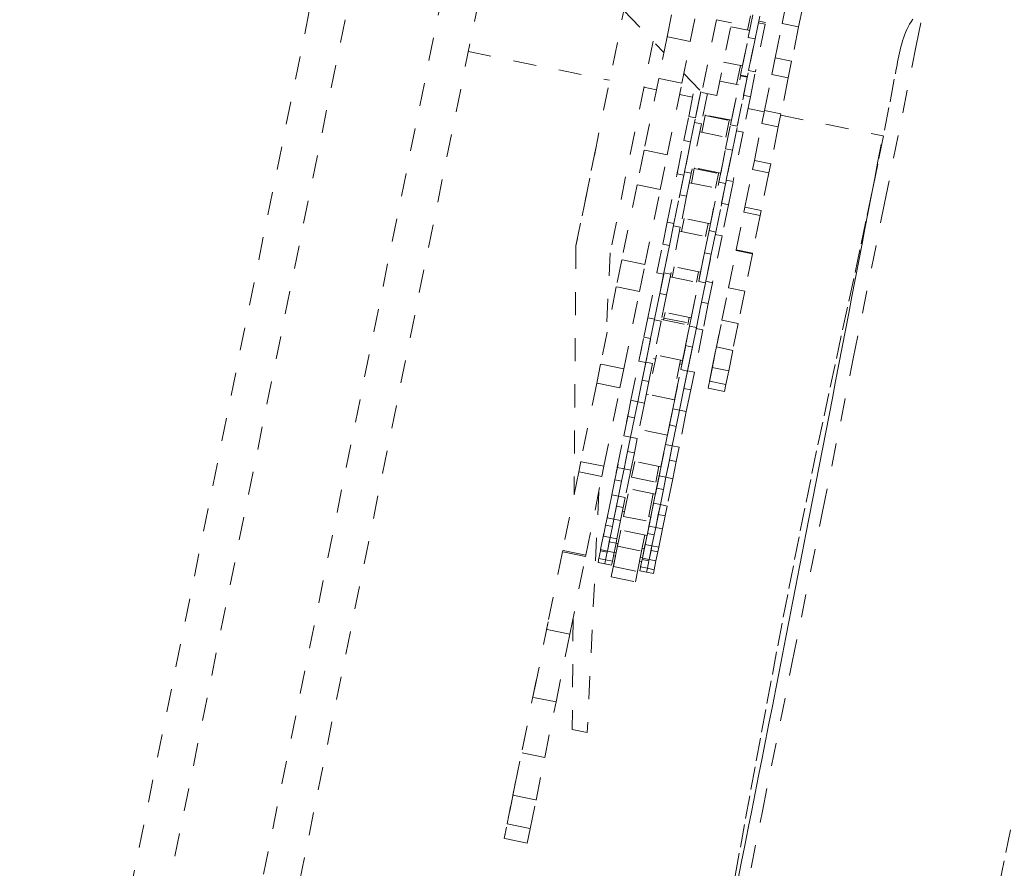
# Model space of a CAD drawing. Units: inches. Extents: x -252 to 290, y -137 to 137.
# Drawn here: x -15 to -11, y -6 to -3 of the extents above; entities that cross this region are included whole.
import ezdxf

# ---------------------------------------------------------------- set-up
doc = ezdxf.new("R2010")
doc.units = ezdxf.units.IN
doc.header["$MEASUREMENT"] = 0
doc.linetypes.add('DASHED', pattern=[0.2, 0.1, -0.1])
doc.layers.add('Unnamed [1]', color=7, linetype='Continuous', lineweight=0)

msp = doc.modelspace()

# ---------------------------------------------------------------- linework, layer by layer
at = {"layer": 'Unnamed [1]', "color": 18, "linetype": 'DASHED', "lineweight": 0, "true_color": 0x000000}
for p, q in [((-14.9046831, -8.7303258), (-13.5104418, -1.8764474)), ((-14.7496061, -8.7678394), (-13.3553647, -1.913961)), ((-14.3655687, -8.8459617), (-12.9713273, -1.9920833)), ((-14.2081604, -8.8720151), (-12.813919, -2.0181366)), ((-12.0374782, -2.3763987), (-12.0966856, -2.6674532)), ((-11.9962888, -2.6878763), (-11.9370814, -2.3968218)), ((-11.6353121, -2.4326608), (-11.67044, -2.6053441)), ((-12.4922203, -3.5740925), (-12.2763886, -2.5130968)), ((-11.9555635, -2.487683), (-11.8173325, -2.6066198)), ((-12.2845374, -2.5531551), (-12.1106792, -2.7362501)), ((-11.7448673, -2.6702257), (-11.7226081, -2.5608028)), ((-11.5977611, -2.6095447), (-11.5800974, -2.5227125)), ((-11.508941, -2.5371873), (-11.5266047, -2.6240195)), ((-11.8826153, -2.5933397), (-11.9467957, -2.9088406)), ((-11.8173325, -2.6066198), (-11.8826153, -2.5933397)), ((-11.7355169, -2.5773064), (-11.7480729, -2.6390301)), ((-11.7154694, -2.676206), (-11.6932102, -2.566783)), ((-11.6704388, -2.605346), (-11.6998384, -2.5993652)), ((-11.8815128, -2.9221207), (-11.8173325, -2.6066198)), ((-11.8209107, -2.6242143), (-11.7389017, -2.6408956)), ((-11.770048, -2.7940099), (-11.7389009, -2.6408958)), ((-11.6720069, -2.6130466), (-11.7140895, -2.8199184)), ((-11.7014052, -2.6070648), (-11.6720057, -2.6130455)), ((-11.628051, -2.7584452), (-11.5977611, -2.6095447)), ((-11.5977611, -2.6095447), (-11.5266047, -2.6240195)), ((-11.5266047, -2.6240195), (-11.5568946, -2.7729201)), ((-12.1573099, -2.6871419), (-12.3438754, -3.6042694)), ((-12.0966856, -2.6674532), (-12.1334904, -2.8483801)), ((-11.9962888, -2.6878763), (-12.0966856, -2.6674532)), ((-12.0330936, -2.8688032), (-11.9962888, -2.6878763)), ((-11.7781462, -2.8338195), (-11.7448673, -2.6702257)), ((-11.7154694, -2.676206), (-11.7487483, -2.8397998)), ((-11.7154694, -2.676206), (-11.7448673, -2.6702257)), ((-11.7434874, -2.8139382), (-11.7154743, -2.6762301)), ((-12.9590166, -2.731417), (-12.3461607, -2.8560864)), ((-11.6427438, -2.8306731), (-11.628051, -2.7584452)), ((-11.628051, -2.7584452), (-11.5568946, -2.7729201)), ((-11.5568946, -2.7729201), (-11.5715875, -2.845148)), ((-11.7700495, -2.7940099), (-11.8520585, -2.7773286)), ((-11.7792199, -2.7921442), (-11.7959642, -2.8744565)), ((-11.7652829, -2.9210814), (-11.7434874, -2.8139382)), ((-11.7140895, -2.8199184), (-11.7434874, -2.8139382)), ((-12.1334904, -2.8483801), (-12.1966293, -3.1587615)), ((-12.0330936, -2.8688032), (-12.1334904, -2.8483801)), ((-12.0245748, -2.8269292), (-11.9467957, -2.9088406)), ((-11.8688024, -2.8596412), (-11.7867934, -2.8763225)), ((-11.8220034, -3.049415), (-11.778694, -2.8365126)), ((-11.7492961, -2.8424928), (-11.7926055, -3.0553952)), ((-11.7786927, -2.8365108), (-11.7492969, -2.8424917)), ((-11.748747, -2.8397983), (-11.7781464, -2.8338214)), ((-11.735885, -2.9270616), (-11.7140895, -2.8199184)), ((-11.674503, -2.9867964), (-11.6427438, -2.8306731)), ((-11.6427438, -2.8306731), (-11.5715875, -2.845148)), ((-11.5715875, -2.845148), (-11.6033467, -3.0012713)), ((-12.1978157, -2.8862633), (-12.1434435, -2.8973239)), ((-12.0962326, -3.1791846), (-12.0330936, -2.8688032)), ((-12.0032905, -3.0125369), (-11.9759504, -2.8781369)), ((-11.8179393, -3.0294363), (-11.7867923, -2.8763223)), ((-12.0430467, -2.917747), (-11.9863516, -2.9292801)), ((-11.9738927, -3.0185174), (-11.9507373, -2.9046892)), ((-11.9507364, -2.904685), (-11.9738926, -3.0185171)), ((-11.9219809, -2.9138229), (-11.9485288, -3.0443284)), ((-11.9467957, -2.9088406), (-11.8815128, -2.9221207)), ((-11.7926056, -3.0553955), (-11.7652829, -2.9210814)), ((-11.735885, -2.9270616), (-11.7672417, -3.0812065)), ((-11.735885, -2.9270616), (-11.7652829, -2.9210814)), ((-11.7462687, -2.9781187), (-11.6756582, -2.9924825)), ((-11.6859263, -3.0429516), (-11.674503, -2.9867964)), ((-11.674503, -2.9867964), (-11.6033467, -3.0012713)), ((-12.0244563, -3.1165848), (-12.0032905, -3.0125369)), ((-11.9738926, -3.0185171), (-12.0032905, -3.0125369)), ((-11.9950584, -3.1225651), (-11.9738926, -3.0185171)), ((-11.9471231, -3.0817934), (-11.932297, -3.0089105)), ((-11.8179374, -3.0294367), (-11.9404303, -3.00452)), ((-11.932297, -3.0089105), (-11.9317623, -3.0062822)), ((-11.932297, -3.0089105), (-11.8276459, -3.030199)), ((-11.8276459, -3.030199), (-11.842472, -3.1030819)), ((-11.8271113, -3.0275707), (-11.8276459, -3.030199)), ((-11.6033467, -3.0012713), (-11.61477, -3.0574265)), ((-11.6045018, -3.0069574), (-11.1618501, -3.0970033)), ((-11.9485292, -3.0443302), (-11.9920798, -3.2584185)), ((-11.9485274, -3.0443278), (-11.9779269, -3.038347)), ((-11.8431692, -3.1534629), (-11.8220034, -3.049415)), ((-11.7926055, -3.0553952), (-11.8220034, -3.049415)), ((-11.8137713, -3.1594431), (-11.7926055, -3.0553952)), ((-11.7186462, -3.2037975), (-11.6859263, -3.0429516)), ((-11.6859263, -3.0429516), (-11.61477, -3.0574265)), ((-11.61477, -3.0574265), (-11.6474898, -3.2182724)), ((-12.0538324, -3.2609933), (-12.0244563, -3.1165848)), ((-11.9950584, -3.1225651), (-12.0244563, -3.1165848)), ((-11.9557921, -3.0800284), (-11.833299, -3.1049488)), ((-11.8644471, -3.2580617), (-11.8333001, -3.1049476)), ((-11.7672421, -3.0812083), (-11.8107927, -3.2952966)), ((-11.7672429, -3.0812061), (-11.7966387, -3.0752253)), ((-12.4058876, -3.1496942), (-12.4922203, -3.5740925)), ((-12.1966293, -3.1587615), (-12.2272502, -3.3092892)), ((-12.0962326, -3.1791846), (-12.1966293, -3.1587615)), ((-11.9950584, -3.1225651), (-12.0244345, -3.2669735)), ((-12.0214777, -3.2524383), (-11.9950567, -3.1225564)), ((-11.8725453, -3.2978713), (-11.8431692, -3.1534629)), ((-11.8137713, -3.1594431), (-11.8431692, -3.1534629)), ((-11.8137713, -3.1594431), (-11.8431474, -3.3038516)), ((-11.8401906, -3.2893164), (-11.8137696, -3.1594345)), ((-12.1268535, -3.3297123), (-12.0962326, -3.1791846)), ((-11.9918934, -3.3018776), (-11.9789993, -3.238492)), ((-11.8644468, -3.2580632), (-11.9869399, -3.2331427)), ((-11.9789993, -3.238492), (-11.9782701, -3.2349074)), ((-11.9789993, -3.238492), (-11.8743483, -3.2597805)), ((-11.7598589, -3.4063927), (-11.7266223, -3.2430069)), ((-11.7266223, -3.2430069), (-11.7186462, -3.2037975)), ((-11.7266223, -3.2430069), (-11.655466, -3.2574818)), ((-11.7186462, -3.2037975), (-11.6474898, -3.2182724)), ((-11.6474898, -3.2182724), (-11.655466, -3.2574818)), ((-12.0965656, -3.471063), (-12.0512593, -3.248344)), ((-12.0244413, -3.2670069), (-12.0671677, -3.4770433)), ((-12.0244364, -3.2669735), (-12.0538321, -3.2609927)), ((-12.0418528, -3.3525991), (-12.0214777, -3.2524383)), ((-11.9920798, -3.2584185), (-12.0214777, -3.2524383)), ((-12.0124549, -3.3585793), (-11.9920798, -3.2584185)), ((-11.9152785, -3.5079411), (-11.8699722, -3.2852221)), ((-11.8743483, -3.2597805), (-11.8872424, -3.3231661)), ((-11.8736191, -3.2561959), (-11.8743483, -3.2597805)), ((-11.655466, -3.2574818), (-11.6887025, -3.4208676)), ((-12.2272502, -3.3092892), (-12.2934327, -3.6346321)), ((-12.1268535, -3.3297123), (-12.2272502, -3.3092892)), ((-12.1930359, -3.6550552), (-12.1268535, -3.3297123)), ((-12.0005635, -3.3001139), (-11.8780706, -3.3250306)), ((-11.9092174, -3.4781459), (-11.8780704, -3.3250318)), ((-11.8431542, -3.303885), (-11.8858806, -3.5139214)), ((-11.8431481, -3.3038517), (-11.8725439, -3.2978709)), ((-11.8605657, -3.3894772), (-11.8401906, -3.2893164)), ((-11.8107927, -3.2952966), (-11.8401906, -3.2893164)), ((-11.8311678, -3.3954574), (-11.8107927, -3.2952966)), ((-12.0671673, -3.4770412), (-12.0418528, -3.3525991)), ((-12.0124549, -3.3585793), (-12.0418528, -3.3525991)), ((-12.0124549, -3.3585793), (-12.0398069, -3.4930379)), ((-11.8858802, -3.5139193), (-11.8605657, -3.3894772)), ((-11.8311678, -3.3954574), (-11.8605657, -3.3894772)), ((-11.8311678, -3.3954574), (-11.8585199, -3.529916)), ((-11.7641941, -3.4277039), (-11.7598589, -3.4063927)), ((-11.7598589, -3.4063927), (-11.6887025, -3.4208676)), ((-12.0345856, -3.5117456), (-12.0230405, -3.4549917)), ((-11.9092184, -3.4781449), (-12.0317075, -3.4532281)), ((-11.7974871, -3.5913675), (-11.7641941, -3.4277039)), ((-11.7641941, -3.4277039), (-11.6930377, -3.4421788)), ((-11.6930377, -3.4421788), (-11.7263308, -3.6058424)), ((-11.6887025, -3.4208676), (-11.6930377, -3.4421788)), ((-12.1159949, -3.5665745), (-12.0965656, -3.471063)), ((-12.0671677, -3.4770433), (-12.0965656, -3.471063)), ((-12.086597, -3.5725547), (-12.0671677, -3.4770433)), ((-12.0398094, -3.4930498), (-12.0812169, -3.696603)), ((-12.0398082, -3.4930398), (-12.069204, -3.4870589)), ((-11.9183894, -3.4762802), (-11.9299345, -3.5330341)), ((-12.0432544, -3.5099833), (-11.9207614, -3.5349)), ((-11.9519096, -3.688014), (-11.9207626, -3.5348999)), ((-11.9347078, -3.6034526), (-11.9152785, -3.5079411)), ((-11.8858806, -3.5139214), (-11.9152785, -3.5079411)), ((-11.9053099, -3.6094328), (-11.8858806, -3.5139214)), ((-11.8585223, -3.5299279), (-11.8999298, -3.7334811)), ((-11.8585201, -3.5299142), (-11.8879195, -3.5239373)), ((-12.4922203, -3.5740925), (-12.5005996, -4.6530474)), ((-12.4922203, -3.5740925), (-12.5005984, -4.6530379)), ((-12.1412949, -3.6909455), (-12.1159949, -3.5665745)), ((-12.086597, -3.5725547), (-12.1159949, -3.5665745)), ((-12.086597, -3.5725547), (-12.111897, -3.6969258)), ((-12.1106148, -3.6906228), (-12.0865893, -3.5725169)), ((-12.3438754, -3.6042694), (-12.3612571, -3.96806)), ((-11.9600078, -3.7278236), (-11.9347078, -3.6034526)), ((-11.9053099, -3.6094328), (-11.9347078, -3.6034526)), ((-11.9053099, -3.6094328), (-11.9306099, -3.7338039)), ((-11.9293277, -3.7275009), (-11.9053022, -3.609395)), ((-11.8309094, -3.7556661), (-11.7980522, -3.5941455)), ((-11.7980522, -3.5941455), (-11.7974871, -3.5913675)), ((-11.7980522, -3.5941455), (-11.7268959, -3.6086204)), ((-11.7974871, -3.5913675), (-11.7263308, -3.6058424)), ((-11.7268959, -3.6086204), (-11.759753, -3.770141)), ((-11.7263308, -3.6058424), (-11.7268959, -3.6086204)), ((-12.2934327, -3.6346321), (-12.317248, -3.7517048)), ((-12.1930359, -3.6550552), (-12.2934327, -3.6346321)), ((-12.2168513, -3.7721278), (-12.1930359, -3.6550552)), ((-12.1808864, -3.8855711), (-12.1342404, -3.6562669)), ((-12.0748746, -3.7098004), (-12.0657326, -3.6648598)), ((-11.9519092, -3.6880143), (-12.0744022, -3.6630977)), ((-12.1118976, -3.6969286), (-12.1514884, -3.8915513)), ((-12.1118988, -3.6969246), (-12.1412945, -3.6909438)), ((-12.1289505, -3.780758), (-12.1106148, -3.6906228)), ((-12.0812169, -3.696603), (-12.1106148, -3.6906228)), ((-12.0995526, -3.7867382), (-12.0812169, -3.696603)), ((-12.0835425, -3.7080383), (-11.9610534, -3.7329551)), ((-11.9995993, -3.9224492), (-11.9529534, -3.693145)), ((-11.9610816, -3.6861483), (-11.9702236, -3.7310889)), ((-12.317248, -3.7517048), (-12.3854407, -4.0869294)), ((-12.2168513, -3.7721278), (-12.317248, -3.7517048)), ((-11.9921986, -3.8860687), (-11.9610516, -3.7329546)), ((-11.9306105, -3.7338067), (-11.9702014, -3.9284294)), ((-11.9306105, -3.7338029), (-11.9600063, -3.727822)), ((-11.9476634, -3.8176361), (-11.9293277, -3.7275009)), ((-11.8999298, -3.7334811), (-11.9293277, -3.7275009)), ((-11.9182655, -3.8236163), (-11.8999298, -3.7334811)), ((-11.8595927, -3.8966692), (-11.827664, -3.7397125)), ((-11.8309094, -3.7556661), (-11.827664, -3.7397125)), ((-11.8309094, -3.7556661), (-11.759753, -3.770141)), ((-12.2850439, -4.1073525), (-12.2168513, -3.7721278)), ((-12.1514888, -3.8915529), (-12.1289505, -3.780758)), ((-12.0995526, -3.7867382), (-12.1289505, -3.780758)), ((-12.0995526, -3.7867382), (-12.1227881, -3.9009608)), ((-11.759753, -3.7701411), (-11.7884364, -3.9111441)), ((-11.9702017, -3.928431), (-11.9476634, -3.8176361)), ((-11.9182655, -3.8236163), (-11.9476634, -3.8176361)), ((-11.9182655, -3.8236163), (-11.941501, -3.9378389)), ((-12.1979888, -3.969644), (-12.1808864, -3.8855711)), ((-12.1514884, -3.8915513), (-12.1808864, -3.8855711)), ((-11.9921973, -3.8860693), (-12.1146903, -3.8611527)), ((-12.110896, -3.886876), (-12.1060217, -3.8629145)), ((-12.0013706, -3.884203), (-12.0062449, -3.9081645)), ((-11.8831336, -4.0123925), (-11.8525369, -3.8619839)), ((-11.8595927, -3.8966692), (-11.8525369, -3.8619839)), ((-12.1685909, -3.9756242), (-12.1514884, -3.8915513)), ((-12.1227893, -3.9009665), (-12.1600796, -4.0842799)), ((-12.1227873, -3.9009604), (-12.1521869, -3.8949797)), ((-12.1211218, -3.8927729), (-11.9986327, -3.9176897)), ((-12.1124539, -3.8945345), (-12.110896, -3.886876)), ((-12.110896, -3.886876), (-12.0062449, -3.9081645)), ((-12.0297779, -4.0708029), (-11.9986309, -3.9176888)), ((-12.0167017, -4.0065221), (-11.9995993, -3.9224492)), ((-12.0062449, -3.9081645), (-12.0078029, -3.915823)), ((-11.9702014, -3.9284294), (-11.9995993, -3.9224492)), ((-11.8595927, -3.8966692), (-11.7884364, -3.9111441)), ((-11.7884364, -3.9111442), (-11.8119772, -4.0268674)), ((-12.2191632, -4.0737344), (-12.1979888, -3.969644)), ((-12.1685909, -3.9756242), (-12.1979888, -3.969644)), ((-11.9873038, -4.0125023), (-11.9702014, -3.9284294)), ((-11.9415022, -3.9378446), (-11.9787925, -4.121158)), ((-11.9415029, -3.9378387), (-11.9708986, -3.9318579)), ((-11.901096, -4.1006931), (-11.8723239, -3.9592535)), ((-11.8831336, -4.0123925), (-11.8723239, -3.9592535)), ((-12.2536907, -4.2434663), (-12.2064033, -4.0110085)), ((-12.1685909, -3.9756242), (-12.1897653, -4.0797147)), ((-12.1894775, -4.0782997), (-12.1685905, -3.9756223)), ((-12.0378762, -4.1106125), (-12.0167017, -4.0065221)), ((-11.9873038, -4.0125023), (-12.0167017, -4.0065221)), ((-11.9873038, -4.0125023), (-12.0084783, -4.1165927)), ((-12.0081904, -4.1151777), (-11.9873034, -4.0125004)), ((-11.8831336, -4.0123925), (-11.8119772, -4.0268674)), ((-12.1598668, -4.1276092), (-12.143601, -4.0476486)), ((-12.0297767, -4.0708039), (-12.1522697, -4.0458835)), ((-11.9132217, -4.1603009), (-11.8866615, -4.0297352)), ((-11.901096, -4.1006931), (-11.8866615, -4.0297352)), ((-11.8119773, -4.0268675), (-11.8299397, -4.115168)), ((-12.3854407, -4.0869294), (-12.402063, -4.1686421)), ((-12.2850439, -4.1073525), (-12.3854407, -4.0869294)), ((-12.1897654, -4.0797148), (-12.2242928, -4.2494466)), ((-12.1897662, -4.0797143), (-12.219162, -4.0737334)), ((-12.2052166, -4.1556705), (-12.1894775, -4.0782997)), ((-12.1600796, -4.0842799), (-12.1894775, -4.0782997)), ((-12.1758186, -4.1616507), (-12.1600796, -4.0842799)), ((-12.1557061, -4.0627771), (-12.1470383, -4.0645415)), ((-12.0724037, -4.2803444), (-12.0297782, -4.0708041)), ((-12.0643615, -4.2408104), (-12.0332145, -4.0876963)), ((-12.0389499, -4.0689371), (-12.0552158, -4.1488977)), ((-12.0423879, -4.0858312), (-12.033213, -4.0876975)), ((-11.9193572, -4.190462), (-11.8953803, -4.0725957)), ((-11.9193572, -4.190462), (-11.8982866, -4.0868825)), ((-11.9132217, -4.1603009), (-11.8953803, -4.0725957)), ((-12.3016662, -4.1890652), (-12.2850439, -4.1073525)), ((-12.0084783, -4.1165929), (-12.0430057, -4.2863247)), ((-12.008478, -4.1165925), (-12.0378775, -4.1106118)), ((-12.0239295, -4.1925486), (-12.0081904, -4.1151777)), ((-11.9787925, -4.121158), (-12.0081904, -4.1151777)), ((-11.9945316, -4.1985288), (-11.9787925, -4.121158)), ((-11.901096, -4.1006931), (-11.8299397, -4.115168)), ((-11.8299397, -4.1151681), (-11.8420653, -4.1747758)), ((-12.402063, -4.1686421), (-12.4713374, -4.5091847)), ((-12.3016662, -4.1890652), (-12.402063, -4.1686421)), ((-12.2243489, -4.2497222), (-12.2052166, -4.1556705)), ((-12.1758186, -4.1616507), (-12.2052166, -4.1556705)), ((-12.1758186, -4.1616507), (-12.194951, -4.2557024)), ((-11.9132217, -4.1603009), (-11.8420653, -4.1747758)), ((-11.8420653, -4.1747759), (-11.8482008, -4.2049369)), ((-12.3709407, -4.5296078), (-12.3016662, -4.1890652)), ((-12.1870315, -4.2167674), (-12.1783639, -4.218528)), ((-12.0643608, -4.2408119), (-12.1868539, -4.2158914)), ((-12.0430618, -4.2866003), (-12.0239295, -4.1925486)), ((-11.9945316, -4.1985288), (-12.0239295, -4.1925486)), ((-11.9945316, -4.1985288), (-12.0136639, -4.2925805)), ((-11.9193572, -4.190462), (-11.8482008, -4.2049369)), ((-12.2679466, -4.3135462), (-12.2536907, -4.2434663)), ((-12.2242928, -4.2494466), (-12.2536907, -4.2434663)), ((-12.2385487, -4.3195265), (-12.2242928, -4.2494466)), ((-12.194951, -4.2557025), (-12.2262756, -4.4096895)), ((-12.1949508, -4.2557029), (-12.2243503, -4.2497222)), ((-12.0956861, -4.3947975), (-12.0645391, -4.2416834)), ((-12.0737096, -4.2398176), (-12.0645386, -4.241684)), ((-12.3128987, -4.5345238), (-12.2655552, -4.3017904)), ((-12.0866596, -4.3504243), (-12.0724037, -4.2803444)), ((-12.0430057, -4.2863247), (-12.0724037, -4.2803444)), ((-12.0572617, -4.3564046), (-12.0430057, -4.2863247)), ((-12.0136639, -4.2925805), (-12.0449885, -4.4465676)), ((-12.0136625, -4.2925811), (-12.0430621, -4.2866004)), ((-12.2850714, -4.3977291), (-12.2679466, -4.3135462)), ((-12.2385487, -4.3195265), (-12.2679466, -4.3135462)), ((-12.2556735, -4.4037093), (-12.2385482, -4.319524)), ((-12.2385487, -4.3195265), (-12.2556735, -4.4037093)), ((-12.1037843, -4.4346071), (-12.0866596, -4.3504243)), ((-12.0572617, -4.3564046), (-12.0866596, -4.3504243)), ((-12.2556721, -4.4037086), (-12.2850717, -4.3977279)), ((-12.0956864, -4.3947984), (-12.2181755, -4.3698816)), ((-12.1316116, -4.5714019), (-12.0956716, -4.394726)), ((-12.0743864, -4.4405874), (-12.0572611, -4.356402)), ((-12.0572617, -4.3564046), (-12.0743864, -4.4405874)), ((-12.2556684, -4.4036843), (-12.2835008, -4.540504)), ((-12.2683338, -4.4659451), (-12.2556662, -4.4036733)), ((-12.2262764, -4.4096894), (-12.2556721, -4.4037086)), ((-12.2389359, -4.4719254), (-12.2262683, -4.4096536)), ((-12.1235134, -4.5315922), (-12.1019802, -4.425738)), ((-12.0743877, -4.4405869), (-12.1037834, -4.4346061)), ((-12.0743814, -4.4405624), (-12.1022137, -4.5773821)), ((-12.0870467, -4.5028232), (-12.0743791, -4.4405514)), ((-12.0449881, -4.4465677), (-12.0743877, -4.4405869)), ((-12.2835008, -4.540504), (-12.2683338, -4.4659451)), ((-12.2389359, -4.4719254), (-12.2683338, -4.4659451)), ((-12.2389359, -4.4719254), (-12.2541029, -4.5464842)), ((-12.0576488, -4.5088035), (-12.0449812, -4.4465317)), ((-12.4713374, -4.5091847), (-12.480363, -4.5535532)), ((-12.3709407, -4.5296078), (-12.4713374, -4.5091847)), ((-12.3572424, -4.7525105), (-12.3098989, -4.5197771)), ((-12.2511967, -4.5765729), (-12.2373364, -4.5084379)), ((-12.1235128, -4.5315916), (-12.2460058, -4.5066749)), ((-12.1022137, -4.5773821), (-12.0870467, -4.5028232)), ((-12.0576488, -4.5088035), (-12.0870467, -4.5028232)), ((-12.0576488, -4.5088035), (-12.0728158, -4.5833623)), ((-12.480363, -4.5535532), (-12.5497585, -4.894691)), ((-12.3799663, -4.5739763), (-12.480363, -4.5535532)), ((-12.3799663, -4.5739763), (-12.3709407, -4.5296078)), ((-12.3237429, -4.5878319), (-12.3126563, -4.533332)), ((-12.2835023, -4.5405057), (-12.312898, -4.5345249)), ((-12.2943449, -4.5938121), (-12.2835066, -4.5405324)), ((-12.2541028, -4.5464826), (-12.2835023, -4.5405057)), ((-12.2541001, -4.5464703), (-12.2782211, -4.6650455)), ((-12.1476316, -4.6501534), (-12.1235104, -4.5315777)), ((-12.1326854, -4.5297264), (-12.1465456, -4.5978614)), ((-12.4493618, -4.9151141), (-12.3799663, -4.5739763)), ((-12.3370169, -4.653085), (-12.3237429, -4.5878319)), ((-12.2943449, -4.5938121), (-12.3237429, -4.5878319)), ((-12.307619, -4.6590652), (-12.2943439, -4.5938069)), ((-12.2943449, -4.5938121), (-12.307619, -4.6590652)), ((-12.2511967, -4.5765729), (-12.1465456, -4.5978614)), ((-12.1424558, -4.62471), (-12.1313692, -4.5702101)), ((-12.102214, -4.5773839), (-12.1316098, -4.5714031)), ((-12.1130579, -4.6306902), (-12.1022195, -4.5774105)), ((-12.0728146, -4.5833608), (-12.102214, -4.5773839)), ((-12.072813, -4.5833483), (-12.096934, -4.7019236)), ((-12.393352, -4.6397888), (-12.4432129, -5.683353)), ((-12.3076192, -4.6590644), (-12.3370187, -4.6530837)), ((-12.2858056, -4.7467052), (-12.2614546, -4.6269992)), ((-12.1476334, -4.6501542), (-12.2701226, -4.6252374)), ((-12.1568036, -4.6482877), (-12.1811546, -4.7679937)), ((-12.1759553, -4.7893886), (-12.1476654, -4.6503198)), ((-12.1557298, -4.6899631), (-12.1424558, -4.62471)), ((-12.1130579, -4.6306902), (-12.1424558, -4.62471)), ((-12.1263319, -4.6959433), (-12.1130568, -4.630685)), ((-12.1130579, -4.6306902), (-12.1263319, -4.6959433)), ((-12.3076288, -4.6591137), (-12.3278445, -4.7584907)), ((-12.3163843, -4.7021544), (-12.3076192, -4.6590662)), ((-12.2782196, -4.6650451), (-12.3076192, -4.6590644)), ((-12.2869864, -4.7081346), (-12.2782213, -4.6650464)), ((-12.1678571, -4.7495789), (-12.1553218, -4.6879574)), ((-12.1263309, -4.6959426), (-12.1557305, -4.6899619)), ((-12.1263418, -4.6959918), (-12.1465574, -4.7953688)), ((-12.1350972, -4.7390324), (-12.1263321, -4.6959443)), ((-12.0969352, -4.7019235), (-12.1263309, -4.6959426)), ((-12.3278445, -4.7584907), (-12.3163843, -4.7021544)), ((-12.2869864, -4.7081346), (-12.3163843, -4.7021544)), ((-12.2869864, -4.7081346), (-12.2984466, -4.7644709)), ((-12.2816815, -4.7264232), (-12.2903491, -4.7246626)), ((-12.1465574, -4.7953688), (-12.1350972, -4.7390324)), ((-12.1056993, -4.7450127), (-12.1350972, -4.7390324)), ((-12.1056993, -4.7450127), (-12.0969342, -4.7019245)), ((-12.3636821, -4.784167), (-12.356093, -4.7468601)), ((-12.3278457, -4.7584896), (-12.3572415, -4.7525088)), ((-12.3342842, -4.7901472), (-12.3278446, -4.7584914)), ((-12.2984462, -4.7644703), (-12.3278457, -4.7584896)), ((-12.2984466, -4.7644709), (-12.3146255, -4.8440039)), ((-12.2858056, -4.7467052), (-12.1811546, -4.7679937)), ((-12.184036, -4.8291119), (-12.1678563, -4.7495749)), ((-12.1678562, -4.7495793), (-12.1770272, -4.7477129)), ((-12.1056993, -4.7450127), (-12.1171595, -4.801349)), ((-12.3854304, -4.8910786), (-12.3708175, -4.8192436)), ((-12.3734213, -4.8320434), (-12.3636821, -4.784167)), ((-12.3342842, -4.7901472), (-12.3636821, -4.784167)), ((-12.3440234, -4.8380237), (-12.334283, -4.7901415)), ((-12.3342842, -4.7901472), (-12.3440234, -4.8380237)), ((-12.3122205, -4.8765567), (-12.297859, -4.8059576)), ((-12.1840377, -4.8291103), (-12.3065269, -4.8041935)), ((-12.1921342, -4.8689215), (-12.182395, -4.8210451)), ((-12.182395, -4.8210451), (-12.1748059, -4.7837382)), ((-12.1529971, -4.8270253), (-12.182395, -4.8210451)), ((-12.1465575, -4.7953678), (-12.175957, -4.7893871)), ((-12.1529971, -4.8270253), (-12.1465575, -4.7953695)), ((-12.1171579, -4.8013486), (-12.1465575, -4.7953678)), ((-12.1171595, -4.801349), (-12.1333384, -4.880882)), ((-12.3440234, -4.8380243), (-12.3734229, -4.8320436)), ((-12.344025, -4.8380315), (-12.3560325, -4.8970589)), ((-12.3560325, -4.8970589), (-12.3479082, -4.8571211)), ((-12.3479082, -4.8571211), (-12.3440129, -4.837972)), ((-12.3185103, -4.8631013), (-12.3479082, -4.8571211)), ((-12.3146238, -4.8440051), (-12.3440234, -4.8380243)), ((-12.3300538, -4.9642223), (-12.3098681, -4.8649928)), ((-12.3185103, -4.8631013), (-12.3266346, -4.9030391)), ((-12.3098664, -4.8649914), (-12.3185378, -4.8632309)), ((-12.3185103, -4.8631013), (-12.3146149, -4.8439522)), ((-12.1932079, -4.8272461), (-12.2075695, -4.8978452)), ((-12.2041433, -4.9279567), (-12.1895304, -4.8561216)), ((-12.1960451, -4.8881471), (-12.1914837, -4.865724)), ((-12.1627363, -4.8749018), (-12.1529959, -4.8270196)), ((-12.1529971, -4.8270253), (-12.1627363, -4.8749018)), ((-12.5509291, -4.9004455), (-12.6194124, -5.2370988)), ((-12.5497585, -4.894691), (-12.5509291, -4.9004455)), ((-12.4505324, -4.9208685), (-12.5509291, -4.9004455)), ((-12.4493618, -4.9151141), (-12.5497585, -4.894691)), ((-12.3931785, -4.9291668), (-12.3865507, -4.8965859)), ((-12.3865507, -4.8965859), (-12.3854269, -4.8910615)), ((-12.3571528, -4.9025662), (-12.3865507, -4.8965859)), ((-12.3560344, -4.8970579), (-12.3854302, -4.891077)), ((-12.3637806, -4.935147), (-12.3571521, -4.9025626)), ((-12.3571528, -4.9025662), (-12.3637806, -4.935147)), ((-12.3571528, -4.9025662), (-12.356029, -4.8970418)), ((-12.3266349, -4.9030386), (-12.3560344, -4.8970579)), ((-12.3390794, -5.0085908), (-12.3176162, -4.903081)), ((-12.3266378, -4.9030545), (-12.3343827, -4.9411272)), ((-12.3176146, -4.9030817), (-12.3262862, -4.9013174)), ((-12.3122205, -4.8765567), (-12.2075695, -4.8978452)), ((-12.2075695, -4.8978453), (-12.2254027, -4.9855108)), ((-12.1960449, -4.8881475), (-12.2052159, -4.8862811)), ((-12.2037931, -4.9262352), (-12.1960541, -4.888191)), ((-12.1627351, -4.8749026), (-12.1921347, -4.8689218)), ((-12.1627379, -4.8749096), (-12.1747454, -4.933937)), ((-12.1747454, -4.933937), (-12.1666211, -4.8939992)), ((-12.1666211, -4.8939992), (-12.1627258, -4.8748501)), ((-12.1372232, -4.8999794), (-12.1666211, -4.8939992)), ((-12.1333394, -4.8808834), (-12.1627351, -4.8749026)), ((-12.1372232, -4.8999794), (-12.1453475, -4.9399172)), ((-12.1372232, -4.8999794), (-12.1333279, -4.8808303)), ((-12.5190156, -5.2575219), (-12.4505324, -4.9208685)), ((-12.4505324, -4.9208685), (-12.4493618, -4.9151141)), ((-12.3966064, -4.946018), (-12.392617, -4.9264067)), ((-12.3672089, -4.9519995), (-12.3966046, -4.9460186)), ((-12.3637788, -4.9351481), (-12.3931784, -4.9291673)), ((-12.3378093, -4.9579802), (-12.3672089, -4.9519995)), ((-12.3672085, -4.9519982), (-12.3637789, -4.9351387)), ((-12.3637833, -4.9351603), (-12.3672085, -4.9519982)), ((-12.3343831, -4.9411289), (-12.3637788, -4.9351481)), ((-12.3390794, -5.0085908), (-12.3210441, -4.9199323)), ((-12.3343856, -4.9411418), (-12.3378106, -4.9579784)), ((-12.3300538, -4.9642223), (-12.3210442, -4.9199325)), ((-12.3210447, -4.9199331), (-12.3297124, -4.9181687)), ((-12.2072195, -4.9430853), (-12.2163943, -4.941219)), ((-12.2037932, -4.926234), (-12.2129643, -4.9243676)), ((-12.2118914, -4.9660449), (-12.2052637, -4.933464)), ((-12.2052637, -4.933464), (-12.2041399, -4.9279396)), ((-12.1758658, -4.9394443), (-12.2052637, -4.933464)), ((-12.1747462, -4.9339361), (-12.2041419, -4.9279552)), ((-12.1824935, -4.9720251), (-12.175865, -4.9394407)), ((-12.1758658, -4.9394443), (-12.1824935, -4.9720251)), ((-12.1758658, -4.9394443), (-12.174742, -4.9339199)), ((-12.1453466, -4.9399168), (-12.1747462, -4.9339361)), ((-12.1453507, -4.9399326), (-12.1530956, -4.9780053)), ((-12.3300538, -4.9642223), (-12.2254027, -4.9855108)), ((-12.2254027, -4.9855109), (-12.2344283, -5.0298793)), ((-12.1859206, -4.9888777), (-12.2153202, -4.982897)), ((-12.2153193, -4.9828961), (-12.2113299, -4.9632847)), ((-12.1824944, -4.9720264), (-12.2118901, -4.9660456)), ((-12.1859214, -4.9888763), (-12.1824918, -4.9720168)), ((-12.1824962, -4.9720384), (-12.1859214, -4.9888763)), ((-12.156525, -4.9948547), (-12.1859206, -4.9888777)), ((-12.1530948, -4.9780071), (-12.1824944, -4.9720264)), ((-12.1530985, -4.9780199), (-12.1565235, -4.9948565)), ((-12.3390794, -5.0085908), (-12.2344283, -5.0298793)), ((-12.6126472, -5.2038422), (-12.679201, -5.5310107)), ((-12.6126472, -5.2038422), (-12.6194124, -5.2370988)), ((-12.5047495, -5.1874046), (-12.5084981, -5.6700841)), ((-12.5047478, -5.1873917), (-12.5084958, -5.6700729)), ((-12.5190156, -5.2575219), (-12.6194124, -5.2370988)), ((-12.5788043, -5.5514338), (-12.5190157, -5.257522)), ((-12.664492, -5.4587034), (-12.7282526, -5.7721407)), ((-12.664492, -5.4587034), (-12.679201, -5.5310107)), ((-12.5788043, -5.5514338), (-12.679201, -5.5310107)), ((-12.6278558, -5.7925637), (-12.5788043, -5.5514339)), ((-12.7057289, -5.6614177), (-12.7656871, -5.956163)), ((-12.7057289, -5.6614177), (-12.7282526, -5.7721407)), ((-12.5084981, -5.6700841), (-12.4432152, -5.6833642)), ((-12.4432129, -5.683353), (-12.5084958, -5.6700729)), ((-12.6278558, -5.7925637), (-12.7282526, -5.7721407)), ((-12.6652903, -5.9765861), (-12.6278559, -5.7925639)), ((-12.7356071, -5.8082943), (-12.7909637, -6.0804187)), ((-12.7356071, -5.8082943), (-12.7656871, -5.956163)), ((-12.7537794, -5.8976267), (-12.8037513, -6.1432808)), ((-12.7598422, -5.9274306), (-12.8037513, -6.1432808)), ((-12.7537794, -5.8976267), (-12.7909637, -6.0804187)), ((-12.7656871, -5.956163), (-12.6652903, -5.9765861)), ((-12.6905669, -6.1008418), (-12.6652904, -5.9765863)), ((-12.7909637, -6.0804187), (-12.6905669, -6.1008418)), ((-12.7033545, -6.1637039), (-12.690567, -6.1008421)), ((-12.7033545, -6.1637039), (-12.8037513, -6.1432808))]:
    msp.add_line(p, q, dxfattribs=at)
for points in [[(-11.8116735, -6.662613), (-11.6836367, -6.0247519), (-11.5540309, -5.3792857), (-11.4226848, -4.7254275), (-11.289427, -4.0623905), (-11.1540863, -3.3893879), (-11.0164913, -2.7056328), (-10.8764708, -2.0103384), (-10.7338533, -1.3027178)], [(-9.6624071, -1.5358083), (-9.8380439, -2.3854866), (-10.0080161, -3.2076074), (-10.1725175, -4.0031455), (-10.331742, -4.7730762), (-10.4858835, -5.5183744), (-10.6351359, -6.2400152), (-10.7796931, -6.9389736)], [(-11.0311617, -2.5917349), (-11.03857, -2.6024072), (-11.04539, -2.6134246), (-11.0516589, -2.6247611), (-11.0574136, -2.6363902), (-11.0626913, -2.6482859), (-11.067529, -2.6604219), (-11.0719638, -2.6727719), (-11.0760327, -2.6853098), (-11.0797729, -2.6980093), (-11.0832214, -2.7108442), (-11.0864153, -2.7237883), (-11.0893916, -2.7368154), (-11.0921874, -2.7498992), (-11.0948399, -2.7630135), (-11.0973859, -2.7761321), (-11.0998627, -2.7892288), (-11.1023073, -2.8022774), (-11.1047568, -2.8152515), (-11.1072482, -2.8281251)], [(-11.8022266, -6.3055194), (-11.779397, -6.1808818), (-11.7565244, -6.0562239), (-11.7335824, -5.9315507), (-11.7105439, -5.8068673), (-11.6873825, -5.6821788), (-11.6640713, -5.5574902), (-11.6405837, -5.4328067), (-11.6168928, -5.3081334), (-11.5929721, -5.1834753), (-11.5687947, -5.0588375), (-11.544334, -4.9342252), (-11.5195632, -4.8096433), (-11.4944556, -4.6850971), (-11.4688913, -4.5605214), (-11.4428378, -4.4358759), (-11.4163998, -4.3112022), (-11.389682, -4.1865422), (-11.3627891, -4.0619375), (-11.3358256, -3.93743), (-11.3088962, -3.8130614), (-11.2821056, -3.6888735), (-11.2555584, -3.564908), (-11.2293593, -3.4412067), (-11.203613, -3.3178114), (-11.1784241, -3.1947639), (-11.1538972, -3.0721058), (-11.130137, -2.9498789), (-11.1072482, -2.8281251)], [(-11.1687099, -3.1339188), (-11.1827458, -3.207034), (-11.1967868, -3.2801658), (-11.2108339, -3.3533169), (-11.2248883, -3.42649), (-11.238951, -3.4996878), (-11.2530233, -3.5729129), (-11.2671061, -3.646168), (-11.2812007, -3.7194558), (-11.2953081, -3.7927789), (-11.3094295, -3.86614), (-11.323566, -3.9395418), (-11.3377186, -4.0129869), (-11.3518886, -4.086478), (-11.3660769, -4.1600178), (-11.3802848, -4.233609), (-11.3945134, -4.3072542), (-11.4087637, -4.380956), (-11.423037, -4.4547173), (-11.4373342, -4.5285405), (-11.4516565, -4.6024284), (-11.4660051, -4.6763837), (-11.480381, -4.750409), (-11.4947854, -4.8245071), (-11.5092193, -4.8986804), (-11.523684, -4.9729319), (-11.5381805, -5.047264), (-11.5527099, -5.1216795), (-11.5672733, -5.196181), (-11.5818719, -5.2707713), (-11.5965068, -5.3454529), (-11.6111791, -5.4202285), (-11.6258899, -5.4951009), (-11.6406403, -5.5700727), (-11.6554314, -5.6451465), (-11.6702644, -5.720325), (-11.6851404, -5.795611), (-11.7000605, -5.871007), (-11.7150258, -5.9465157), (-11.7300373, -6.0221398), (-11.7450964, -6.097882), (-11.7602039, -6.1737449), (-11.7753612, -6.2497312), (-11.7905692, -6.3258435)]]:
    msp.add_lwpolyline(points, dxfattribs=at)

doc.saveas('drawing.dxf')
